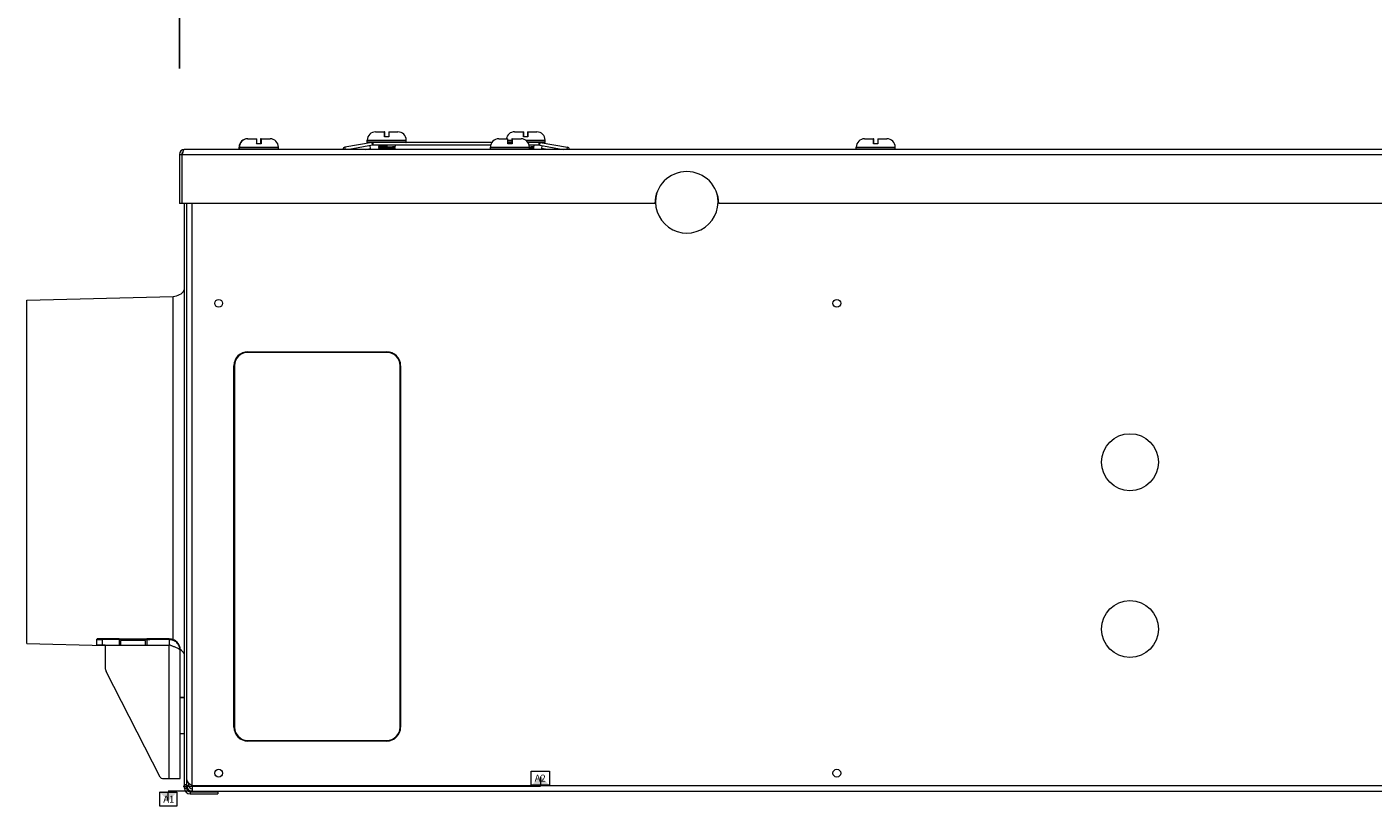
# Model space of a CAD drawing. Units: millimetres. Extents: x 0 to 6271, y 0 to 4157.
# Drawn here: x 1783 to 2372, y 1023 to 1363 of the extents above; entities that cross this region are included whole.
import ezdxf

# ---------------------------------------------------------------- set-up
doc = ezdxf.new("R2010")
doc.units = ezdxf.units.MM
doc.header["$LTSCALE"] = 0.5
doc.layers.get('0').update_dxf_attribs({"lineweight": 18})
doc.layers.get('Defpoints').update_dxf_attribs({"color": 140, "lineweight": 18})
doc.layers.add('Squadratura', color=40, linetype='Continuous', lineweight=18)
doc.styles.add('Annotative', font='romans.shx')
doc.dimstyles.new('Annotative', dxfattribs={"dimscale": 0, "dimtxt": 2.5, "dimasz": 2.5, "dimexe": 4.5, "dimexo": 1.5, "dimgap": 2.5, "dimtad": 0, "dimtih": 1, "dimtoh": 1, "dimdec": 4, "dimdsep": 46, "dimtxsty": 'Annotative', "dimblk": 'ARCHTICK', "dimcen": 0, "dimadec": 0, "dimazin": 0, "dimtfac": 1, "dimtdec": 4, "dimtofl": 0, "dimtmove": 0, "dimatfit": 3, "dimfxl": 0, "dimtolj": 1, "dimtzin": 0, "dimarcsym": 0})

# ---------------------------------------------------------------- blocks, each defined once
blk = doc.blocks.new('HRI 200_2')
at = {"color": 7, "linetype": 'Continuous'}
for p, q in [((137101.1924871661, 42692.06365178525), (137117.1924871661, 42692.06365178525)), ((137117.6924871662, 42683.06365178525), (137117.6924871662, 42691.56365178523)), ((137124.6924871661, 42691.56365178523), (137124.6924871661, 42683.06365178525)), ((137125.1924871662, 42692.06365178525), (137141.1924871661, 42692.06365178525)), ((137351.1924871661, 42692.06365178525), (137367.1924871661, 42692.06365178525)), ((137367.6924871662, 42683.06365178525), (137367.6924871662, 42691.56365178523)), ((137374.6924871661, 42691.56365178523), (137374.6924871661, 42683.06365178525)), ((137375.1924871662, 42692.06365178525), (137391.1924871661, 42692.06365178525)), ((141035.1924871662, 42660.56365178525), (136757.1924871661, 42660.56365178525)), ((136855.4948493586, 42661.06365178525), (136855.4948493586, 42664.56365178525)), ((136856.1874871662, 42661.06365178525), (136856.1874871662, 42664.56365178525)), ((136870.4948493586, 42679.56365178525), (136887.1874871662, 42679.56365178525)), ((136895.2425505132, 42670.56365178525), (136887.1324237916, 42670.56365178525)), ((136887.6874871661, 42670.56365178525), (136887.6874871661, 42679.06365178523)), ((136893.9948493587, 42679.06365178523), (136893.9948493587, 42670.56365178525)), ((136894.4948493585, 42679.56365178525), (136911.1874871662, 42679.56365178525)), ((136894.6874871662, 42679.06365178523), (136894.6874871662, 42670.56365178525)), ((136926.1874871662, 42661.06365178525), (136926.1874871662, 42664.56365178525)), ((137094.8934487071, 42672.91172931576), (137046.083858627, 42664.30528166724)), ((137082.4517259347, 42660.56365178525), (137092.1366892895, 42662.27137213224)), ((137086.1924871661, 42673.56365178525), (137086.1924871661, 42677.06365178525)), ((137095.9000037716, 42673.06365178525), (137086.6924871661, 42673.06365178525)), ((137092.1366892895, 42662.27137213224), (137091.268448401, 42667.19541089723)), ((137310.602313648, 42673.06365178525), (137096.6299304841, 42673.06365178525)), ((137106.1924871661, 42668.06365178525), (137106.1924871661, 42667.31365178525)), ((137106.1924871661, 42667.31365178525), (137106.1930746886, 42667.31786811224)), ((137106.2152324461, 42667.28735447724), (137106.1924871661, 42667.31365178525)), ((137106.2152324526, 42664.83994909725), (137106.1924871661, 42664.81365178525)), ((137106.1924871661, 42664.81365178525), (137106.1924871661, 42664.31365178525)), ((137106.1924871661, 42664.31365178525), (137106.1930692361, 42664.31784730675)), ((137106.2152324461, 42664.28735447724), (137106.1924871661, 42664.31365178525)), ((137106.2152324526, 42661.83994909725), (137106.1924871661, 42661.81365178525)), ((137106.1924871661, 42661.81365178525), (137106.1924871661, 42661.31365178525)), ((137106.1924871661, 42661.31365178525), (137106.1930703486, 42661.31785140125)), ((137106.2152324461, 42661.28735447724), (137106.1924871661, 42661.31365178525)), ((137106.2152324461, 42667.28735447724), (137108.3310038686, 42666.06365174975)), ((137108.3841106986, 42666.09437372774), (137106.2152324526, 42664.83994909725)), ((137106.2152324461, 42664.28735447724), (137108.3310038686, 42663.06365174975)), ((137108.3841106986, 42663.09437372774), (137106.2152324526, 42661.83994909725)), ((137125.2475505132, 42683.06365178525), (137117.1374237917, 42683.06365178525)), ((137121.1924871661, 42668.06365178525), (137121.1924871661, 42665.56365178525)), ((137134.0008636281, 42664.53292984024), (137136.169741886, 42665.78735447724)), ((137134.0008636281, 42661.53292984026), (137136.169741886, 42662.78735447724)), ((137136.1697418797, 42663.33994909725), (137134.0539704636, 42664.56365174975)), ((137134.6040021971, 42661.24546173925), (137134.0539704636, 42661.56365174975)), ((137136.169741886, 42665.78735447724), (137136.1924871661, 42665.81365178525)), ((137136.1697418797, 42663.33994909725), (137136.1924871661, 42663.31365178525)), ((137136.169741886, 42662.78735447724), (137136.1924871661, 42662.81365178523)), ((137136.1924871661, 42668.06365178525), (137136.1924871661, 42665.81365178525)), ((137136.1924871661, 42663.31365178525), (137136.1924871661, 42662.81365178523)), ((137156.1924871661, 42673.56365178525), (137156.1924871661, 42677.06365178525)), ((137307.892487166, 42661.06365178525), (137307.892487166, 42664.56365178525)), ((137322.892487166, 42679.56365178525), (137338.8924871661, 42679.56365178525)), ((137346.9475505131, 42670.56365178525), (137338.8374237917, 42670.56365178525)), ((137339.3924871661, 42670.56365178525), (137339.3924871661, 42679.06365178523)), ((137346.3924871661, 42673.06365178525), (137339.3924871661, 42673.06365178525)), ((137346.3924871661, 42679.06365178523), (137346.3924871661, 42670.56365178525)), ((137346.8924871661, 42679.56365178525), (137362.892487166, 42679.56365178525)), ((137375.2475505132, 42683.06365178525), (137367.1374237917, 42683.06365178525)), ((137395.7550438486, 42673.06365178525), (137375.1826606846, 42673.06365178525)), ((137377.892487166, 42661.06365178525), (137377.892487166, 42664.56365178525)), ((137384.0008636281, 42664.53292984024), (137386.169741886, 42665.78735447724)), ((137384.0008636281, 42661.53292984026), (137386.169741886, 42662.78735447724)), ((137386.1697418797, 42663.33994909725), (137384.0539704636, 42664.56365174975)), ((137384.6040021971, 42661.24546173925), (137384.0539704636, 42661.56365174975)), ((137386.169741886, 42665.78735447724), (137386.1924871661, 42665.81365178525)), ((137386.1697418797, 42663.33994909725), (137386.1924871661, 42663.31365178525)), ((137386.169741886, 42662.78735447724), (137386.1924871661, 42662.81365178523)), ((137386.1924871661, 42668.06365178525), (137386.1924871661, 42665.81365178525)), ((137386.1924871661, 42663.31365178525), (137386.1924871661, 42662.81365178523)), ((137405.6924871662, 42673.06365178525), (137396.4849318471, 42673.06365178525)), ((137397.4915256251, 42672.91172931576), (137446.3011157051, 42664.30528166724)), ((137400.2482850431, 42662.27137213224), (137401.1165259311, 42667.19541089723)), ((137409.9332483977, 42660.56365178525), (137400.2482850431, 42662.27137213224)), ((137406.1924871661, 42673.56365178525), (137406.1924871661, 42677.06365178525)), ((137966.1924871661, 42661.06365178525), (137966.1924871661, 42664.56365178525)), ((137981.1924871661, 42679.56365178525), (137997.1924871661, 42679.56365178525)), ((138005.2475505132, 42670.56365178525), (137997.1374237917, 42670.56365178525)), ((137997.6924871662, 42670.56365178525), (137997.6924871662, 42679.06365178523)), ((138004.6924871661, 42679.06365178523), (138004.6924871661, 42670.56365178525)), ((138005.1924871662, 42679.56365178525), (138021.1924871661, 42679.56365178525)), ((138036.1924871661, 42661.06365178525), (138036.1924871661, 42664.56365178525)), ((136748.1924871662, 42651.56365178523), (136748.1924871662, 42563.06365178525)), ((136748.1924871662, 42651.56365178523), (136752.1924871661, 42651.56365178523)), ((136752.1924871661, 42651.56365178523), (136752.1924871661, 42563.06365178525)), ((136752.8995939476, 42563.06365178525), (136752.8995939476, 42651.56365178523)), ((136752.1924871661, 42563.06365178525), (136748.1924871662, 42563.06365178525)), ((137603.7149427136, 42563.06365178525), (136752.8995939476, 42563.06365178525)), ((136757.1924871661, 41511.56365178575), (136757.1924871661, 42563.06365178525)), ((139204.9424871666, 42563.06365178525), (137718.6700316191, 42563.06365178525)), ((136473.6924871661, 42389.29942555976), (136736.8469108742, 42396.19036665975)), ((136473.6924871661, 41771.82787801125), (136473.6924871661, 42389.29942555976)), ((136871.1924871661, 42296.56365178575), (137121.1924871661, 42296.56365178575)), ((136846.1924871661, 41621.56365178575), (136846.1924871661, 42271.56365178575)), ((137146.1924871661, 42271.56365178575), (137146.1924871661, 41621.56365178575)), ((136473.6924871661, 41771.82787801125), (136614.6703912437, 41768.13624167175)), ((136599.6924871661, 41769.01825765774), (136599.6924871661, 41779.01818466975)), ((136614.6924871661, 41768.98005092324), (136609.6924871661, 41768.98005092324)), ((136639.6924871661, 41778.97997793526), (136639.6924871661, 41768.98005092324)), ((136689.6924871661, 41778.97997793526), (136689.6924871661, 41768.98005092324)), ((136729.6924871661, 41778.97997793526), (136729.6924871661, 41768.98005092324)), ((136757.1924871661, 41674.80573876426), (136749.6924871661, 41674.80573876426)), ((136757.1924871661, 41674.30573876423), (136749.6924871661, 41674.30573876423)), ((136757.1924871661, 41609.30573876423), (136749.6924871661, 41609.30573876423)), ((137121.1924871661, 41596.56365178575), (136871.1924871661, 41596.56365178575)), ((136761.1924871661, 41516.56365178575), (136765.1924871662, 41516.56365178575)), ((136767.1924871661, 41501.56365178575), (136817.1924871661, 41501.56365178575)), ((136771.1924871661, 41516.56365178575), (136771.1924871661, 41506.56365178575)), ((136771.1924871661, 41506.56365178575), (141021.1924871661, 41506.56365178575)), ((136817.1924871661, 41505.56365178575), (136817.1924871661, 41501.56365178575))]:
    blk.add_line(p, q, dxfattribs=at)
at = {"color": 9, "linetype": 'Continuous'}
for p, q in [((136855.4948493586, 42664.56365178525), (136926.1874871662, 42664.56365178525)), ((136926.1874871662, 42661.06365178525), (136856.1874871662, 42661.06365178525)), ((137046.7436089272, 42660.56365178525), (137046.083858627, 42664.30528166724)), ((137086.1924871661, 42677.06365178525), (137156.1924871661, 42677.06365178525)), ((137156.1924871661, 42673.56365178525), (137086.1924871661, 42673.56365178525)), ((137095.7616895957, 42667.98769055074), (137094.8934487071, 42672.91172931576)), ((137096.6299304841, 42668.06365178525), (137096.6299304841, 42673.06365178525)), ((137307.892487166, 42664.56365178525), (137377.892487166, 42664.56365178525)), ((137377.892487166, 42661.06365178525), (137307.892487166, 42661.06365178525)), ((137339.3924871661, 42677.06365178525), (137346.3924871661, 42677.06365178525)), ((137346.3924871661, 42673.56365178525), (137339.3924871661, 42673.56365178525)), ((137371.0928238886, 42677.06365178525), (137406.1924871661, 42677.06365178525)), ((137406.1924871661, 42673.56365178525), (137374.832556909, 42673.56365178525)), ((137395.7550438486, 42668.06365178525), (137395.7550438486, 42673.06365178525)), ((137396.6232847371, 42667.98769055074), (137397.4915256251, 42672.91172931576)), ((137445.6413654051, 42660.56365178525), (137446.3011157051, 42664.30528166724)), ((137966.1924871661, 42664.56365178525), (138036.1924871661, 42664.56365178525)), ((138036.1924871661, 42661.06365178525), (137966.1924871661, 42661.06365178525)), ((136752.8995939476, 42651.56365178523), (141039.4853803851, 42651.56365178523)), ((136771.1924871661, 41516.56365178575), (136771.1924871661, 42563.06365178525)), ((136736.8469108742, 41778.65998767276), (136736.8469108742, 42396.19036665975)), ((136609.6924871661, 41768.98005092324), (136609.6924871661, 41778.97997793526)), ((136643.6924871661, 41777.51819561774), (136643.6924871661, 41777.47998888325)), ((136685.6924871662, 41777.51819561774), (136685.6924871662, 41777.47998888325)), ((136729.6924871661, 41778.97997793526), (136729.6924871661, 41780.12617997426)), ((136729.6924871661, 41528.98180263475), (136729.6924871661, 41768.98005092324)), ((136761.1924871661, 41518.06365178575), (136757.1924871661, 41518.06365178575)), ((136761.1924871661, 41511.56365178575), (136757.1924871661, 41511.56365178575)), ((136761.1964141815, 41511.41020253973), (136757.2055772177, 41511.05215430024)), ((136767.1924871661, 41505.56365178575), (136767.1924871661, 41501.56365178575)), ((136771.1924871661, 41516.56365178575), (141021.1924871661, 41516.56365178575))]:
    blk.add_line(p, q, dxfattribs=at)
at = {"color": 3, "linetype": 'Continuous'}
for p, q in [((137095.7616895957, 42667.98769055074), (137053.657873519, 42660.56365178525)), ((137308.3602597101, 42668.06365178525), (137096.6299304841, 42668.06365178525)), ((137395.7550438486, 42668.06365178525), (137377.4247146226, 42668.06365178525)), ((137396.6232847371, 42667.98769055074), (137438.7271008137, 42660.56365178525)), ((136761.1924871661, 41511.56365178575), (136761.1924871661, 42563.06365178525)), ((137121.1924871661, 42295.56365178575), (136871.1924871661, 42295.56365178575)), ((136847.1924871661, 42271.56365178575), (136847.1924871661, 41621.56365178575)), ((137145.1924871662, 41621.56365178575), (137145.1924871662, 42271.56365178575)), ((136599.6924871661, 41779.01818466975), (136599.6924871661, 41780.08797323974)), ((136639.6924871661, 41780.12617997426), (136609.6924871661, 41780.12617997426)), ((136639.6924871661, 41778.97997793526), (136609.6924871661, 41778.97997793526)), ((136614.6924871661, 41768.98005092324), (136614.6924871661, 41728.47686874974)), ((136614.6924871661, 41768.98005092324), (136729.6924871661, 41768.98005092324)), ((136639.6924871661, 41780.12617997426), (136639.6924871661, 41780.08797323974)), ((136689.6924871661, 41780.08797323974), (136639.6924871661, 41780.08797323974)), ((136639.6924871661, 41779.01818466975), (136689.6924871661, 41779.01818466975)), ((136642.1924871661, 41775.97999983124), (136642.1924871661, 41768.98005092324)), ((136685.6924871662, 41777.47998888325), (136643.6924871661, 41777.47998888325)), ((136644.6924871661, 41779.40980369976), (136644.6924871661, 41779.69635420974)), ((136687.1924871661, 41768.98005092324), (136687.1924871661, 41775.97999983124)), ((136689.6924871661, 41780.12617997426), (136689.6924871661, 41780.08797323974)), ((136729.6924871661, 41780.12617997426), (136689.6924871661, 41780.12617997426)), ((136729.6924871661, 41778.97997793526), (136689.6924871661, 41778.97997793526)), ((136689.7174830751, 41779.35262116123), (136689.9179120256, 41779.35366031175)), ((136694.6924871661, 41779.69635420974), (136694.6924871661, 41779.40980369976)), ((136729.9325484442, 41768.90364127274), (136729.6924871661, 41768.98005092324)), ((136749.6924871661, 41529.05821610425), (136749.6924871661, 41759.05653738024)), ((136713.4397557481, 41531.43575093523), (136616.3326195126, 41721.65680589926)), ((136871.1924871661, 41597.56365178575), (137121.1924871661, 41597.56365178575)), ((136717.4477160446, 41528.98180263475), (136729.6924871661, 41528.98180263475)), ((136765.1924871662, 41516.56365178575), (136765.1924871662, 41520.80769978274)), ((136767.1924871661, 41505.56365178575), (136817.1924871661, 41505.56365178575))]:
    blk.add_line(p, q, dxfattribs=at)
at = {"color": 2, "linetype": 'Continuous'}
for p, q in [((137381.2651634807, 41517.43865178575), (137381.2651634807, 41542.43865178575)), ((137381.2651634807, 41542.43865178575), (137414.3008777661, 41542.43865178575)), ((137397.7830206235, 41533.06365178575), (137397.7830206235, 41517.43865178575)), ((137414.3008777661, 41542.43865178575), (137414.3008777661, 41517.43865178575)), ((136712.8393811196, 41479.68865178575), (136712.8393811196, 41504.68865178575)), ((136712.8393811196, 41504.68865178575), (136743.1965239765, 41504.68865178575)), ((136771.1924871661, 41506.56365178575), (136728.017952548, 41506.56365178575)), ((136728.017952548, 41489.06365178575), (136728.017952548, 41504.68865178575)), ((136743.1965239765, 41504.68865178575), (136743.1965239765, 41479.68865178575)), ((136754.6019537092, 41515.56365178575), (137397.7830206235, 41515.56365178575)), ((137414.3008777661, 41517.43865178575), (137381.2651634807, 41517.43865178575)), ((136743.1965239765, 41479.68865178575), (136712.8393811196, 41479.68865178575))]:
    blk.add_line(p, q, dxfattribs=at)
at = {"color": 7, "linetype": 'Continuous'}
for centre, radius in [((136818.6924871661, 42383.81365178575), 7), ((137931.1924871661, 42383.81365178575), 7), ((138458.6924871661, 42098.06365178575), 51.25), ((138458.6924871661, 41798.06365178575), 51.25), ((136818.6924871661, 41538.81365178575), 7), ((137931.1924871661, 41538.81365178575), 7)]:
    blk.add_circle(centre, radius, dxfattribs=at)
for centre, radius, start, end in [((137101.1924871661, 42677.06365178525), 15, 90, 180), ((137117.1924871661, 42691.56365178523), 0.5, 0, 90), ((137125.1924871662, 42691.56364646676), 0.5, 90, 179.9993905271376), ((137141.1924871661, 42677.06365178525), 15, 0, 90), ((137351.1924871661, 42677.06365178525), 15, 90, 170.402047775188), ((137367.1924871661, 42691.56365178523), 0.5, 0, 90), ((137375.1924871662, 42691.56364646676), 0.5, 90, 179.9993905271376), ((137391.1924871661, 42677.06365178525), 15, 0, 90), ((136757.1924871661, 42651.56365178523), 9, 90, 180), ((136870.4948493586, 42664.56365178525), 15, 90, 180), ((136871.1874871662, 42664.56365178525), 15, 90, 180), ((136887.1874871662, 42679.06365178523), 0.5, 0, 90), ((136894.4948493585, 42679.06364646676), 0.5, 90, 179.9993905271376), ((136895.1874871661, 42679.06364646676), 0.5, 90, 179.9993905271376), ((136911.1874871662, 42664.56365178525), 15, 0, 90), ((137046.9520995156, 42659.38124290225), 5, 100.0000000001668, 165.9682960230549), ((137086.6924871661, 42673.56365178525), 0.5, 180, 270), ((137096.6299304841, 42663.06365178525), 10, 90, 100.0000000001668), ((137155.6924871662, 42673.56365178525), 0.5, 270, 0), ((137322.892487166, 42664.56365178525), 15, 90, 180), ((137338.8924871661, 42679.06365178523), 0.5, 0, 90), ((137346.8924871661, 42679.06364646676), 0.5, 90, 179.9993905271376), ((137362.892487166, 42664.56365178525), 15, 0, 90), ((137395.7550438486, 42663.06365178525), 10, 79.9999999998332, 90), ((137405.6924871662, 42673.56365178525), 0.5, 270, 0), ((137445.4328748165, 42659.38124290225), 5, 14.03170397694513, 79.9999999998332), ((137981.1924871661, 42664.56365178525), 15, 90, 180), ((137997.1924871661, 42679.06365178523), 0.5, 0, 90), ((138005.1924871662, 42679.06364646676), 0.5, 90, 179.9993905271376), ((138021.1924871661, 42664.56365178525), 15, 0, 90), ((136757.1924871661, 42651.56365178523), 5, 130.0578959617453, 180), ((136804.3159045391, 42638.56793792575), 52.958797993, 160.7118398195394, 161.5298453188759), ((137661.1924871661, 42563.06365178525), 57.477544453, 0, 180), ((137661.1924871661, 42566.31365178575), 56.25, 162.8345532812793, 17.16466731916342), ((136736.1924871661, 42421.18179978424), 25, 271.500000000094, 327.5935695643544), ((136871.1924871661, 42271.56365178575), 25, 90, 180), ((137121.1924871661, 42271.56365178575), 25, 0, 90), ((136729.7407533356, 41759.05733360423), 9.9228347065, 89.93652744989737, 90.27869643733779), ((136729.7406975486, 41759.04046503524), 9.939703326999998, 88.84335792571882, 89.9363135968721), ((136729.7446959237, 41759.01099143975), 9.9690912645, 53.89804330269756, 88.86975265035127), ((136686.2184591921, 41698.66255485575), 83.593372907, 55.94493029109327, 56.82795848439566), ((136736.1924871661, 41739.94550378676), 25, 32.40643043564555, 57.47081487852159), ((136871.1924871661, 41621.56365178575), 25, 180, 270), ((137121.1924871661, 41621.56365178575), 25, 270, 0), ((136767.1924871661, 41511.56365178575), 10, 180, 270), ((136771.1924871661, 41516.56365178575), 10, 180, 270), ((136791.9762158231, 41554.98838556625), 43.545459669, 233.693347749459, 234.9434144781226)]:
    blk.add_arc(centre, radius, start, end, dxfattribs=at)
at = {"color": 3, "linetype": 'Continuous'}
for centre, radius, start, end in [((137096.6299304841, 42663.06365178525), 5, 90, 100.0000000001668), ((137395.7550438486, 42663.06365178525), 5, 79.9999999998332, 90), ((136871.1924871661, 42271.56365178575), 24, 90, 180), ((137121.1924871661, 42271.56365178575), 24, 0, 90), ((136643.6924816921, 41775.97999435724), 1.499994526, 89.99979090549795, 179.9997909032051), ((136685.6924926401, 41775.97999435724), 1.499994526, 0.0002090967949019162, 90.00020909450205), ((136729.8234057051, 41759.05610551275), 19.869081466, 0.001245362056847404, 2.846256107780888), ((136629.6914760982, 41728.47667538075), 14.998988933, 179.9992613335299, 207.0449008633178), ((136871.1924871661, 41621.56365178575), 24, 180, 270), ((137121.1924871661, 41621.56365178575), 24, 270, 0), ((136717.4477092156, 41533.48180641574), 4.5000037805, 207.0442575736775, 270.0000869461945), ((136729.8006617611, 46303.32900417974), 4774.34720277, 269.9987018238305, 270.1193997011484), ((136767.1924871661, 41511.56365178575), 6, 180, 270), ((136771.1924871661, 41516.56365178575), 6, 180, 270)]:
    blk.add_arc(centre, radius, start, end, dxfattribs=at)
at = {"color": 9, "linetype": 'Continuous'}
for points, start_tangent, end_tangent in [([(137117.1374237917, 42683.06365178525), (137117.1399471951, 42684.99746758776), (137117.1433656712, 42686.76120665026), (137117.1477948916, 42688.31750247223), (137117.1504351141, 42689.00750642724), (137117.1533896572, 42689.63394036677), (137117.1566856066, 42690.19366818224), (137117.1603537571, 42690.68392635175), (137117.1644292551, 42691.10235022273), (137117.1689513736, 42691.44698266825), (137117.1739637406, 42691.71629779376), (137117.1766701927, 42691.82235995025), (137117.1795200871, 42691.90921957674), (137117.1825207982, 42691.97678713873), (137117.1856791936, 42692.02504476975), (137117.18900198, 42692.05399785223), (137117.1924958626, 42692.06365178173)], (0.001050234397062693, 0.9999994485037037), (0.9999985253124447, 0.001717373848623698)), ([(137125.1924828136, 42692.06365177824), (137125.1959764362, 42692.05399371375), (137125.1992984971, 42692.02504112475), (137125.2024558096, 42691.97678216975), (137125.2054552071, 42691.90920730276), (137125.2083039645, 42691.82235489975), (137125.2110097736, 42691.71630871575), (137125.2160224362, 42691.44701381776), (137125.2205444242, 42691.10241605976), (137125.2246196576, 42690.68402841475), (137125.2282878381, 42690.19380020723), (137125.2315838901, 42689.63408950073), (137125.2345386301, 42689.00764346324), (137125.2371790806, 42688.31760657174), (137125.2416085475, 42686.76126280575), (137125.2450270856, 42684.99751430174), (137125.2475505132, 42683.06365178525)], (0.999991522001211, -0.004117757363122496), (0.001050126368927756, -0.9999994486171527)), ([(137367.1374237917, 42683.06365178525), (137367.1399471951, 42684.99746758776), (137367.1433656712, 42686.76120665026), (137367.1477948916, 42688.31750247223), (137367.1504351141, 42689.00750642724), (137367.1533896572, 42689.63394036677), (137367.1566856066, 42690.19366818224), (137367.1603537571, 42690.68392635175), (137367.1644292551, 42691.10235022273), (137367.1689513736, 42691.44698266825), (137367.1739637406, 42691.71629779376), (137367.1766701927, 42691.82235995025), (137367.1795200871, 42691.90921957674), (137367.1825207982, 42691.97678713873), (137367.1856791936, 42692.02504476975), (137367.18900198, 42692.05399785223), (137367.1924958626, 42692.06365178173)], (0.001050234397062693, 0.9999994485037037), (0.9999985253124447, 0.001717373848623698)), ([(137375.1924828136, 42692.06365177824), (137375.1959764362, 42692.05399371375), (137375.1992984971, 42692.02504112475), (137375.2024558096, 42691.97678216975), (137375.2054552071, 42691.90920730276), (137375.2083039645, 42691.82235489975), (137375.2110097736, 42691.71630871575), (137375.2160224362, 42691.44701381776), (137375.2205444242, 42691.10241605976), (137375.2246196576, 42690.68402841475), (137375.2282878381, 42690.19380020723), (137375.2315838901, 42689.63408950073), (137375.2345386301, 42689.00764346324), (137375.2371790806, 42688.31760657174), (137375.2416085475, 42686.76126280575), (137375.2450270856, 42684.99751430174), (137375.2475505132, 42683.06365178525)], (0.9999915220012118, -0.004117757362893762), (0.001050126368927756, -0.9999994486171527)), ([(136887.1324237916, 42670.56365178525), (136887.1349471951, 42672.49746758776), (136887.1383656711, 42674.26120665026), (136887.1427948916, 42675.81750247223), (136887.1454351142, 42676.50750642724), (136887.1483896572, 42677.13394036677), (136887.1516856066, 42677.69366818224), (136887.1553537571, 42678.18392635175), (136887.1594292551, 42678.60235022273), (136887.1639513736, 42678.94698266825), (136887.1689637406, 42679.21629779376), (136887.1716701925, 42679.32235995025), (136887.1745200871, 42679.40921957674), (136887.1775207981, 42679.47678713873), (136887.1806791936, 42679.52504476975), (136887.1840019801, 42679.55399785223), (136887.1874958625, 42679.56365178173)], (0.001050234397062693, 0.9999994485037037), (0.9999985253118724, 0.001717374181911728)), ([(136894.4948450061, 42679.56365177824), (136894.4983386286, 42679.55399371375), (136894.5016606896, 42679.52504112475), (136894.5048180021, 42679.47678216975), (136894.5078173997, 42679.40920730276), (136894.5106661571, 42679.32235489975), (136894.5133719661, 42679.21630871575), (136894.5183846285, 42678.94701381776), (136894.5229066166, 42678.60241605976), (136894.5269818502, 42678.18402841475), (136894.5306500312, 42677.69380020723), (136894.5339460826, 42677.13408950073), (136894.5369008227, 42676.50764346324), (136894.5395412731, 42675.81760657174), (136894.5439707402, 42674.26126280575), (136894.5473892786, 42672.49751430174), (136894.5499127056, 42670.56365178525)], (0.9999915219998396, -0.004117757696177148), (0.001050126368927756, -0.9999994486171527)), ([(136895.1874828136, 42679.56365177824), (136895.190976436, 42679.55399371375), (136895.1942984972, 42679.52504112475), (136895.1974558096, 42679.47678216975), (136895.2004552072, 42679.40920730276), (136895.2033039646, 42679.32235489975), (136895.2060097736, 42679.21630871575), (136895.2110224361, 42678.94701381776), (136895.215544424, 42678.60241605976), (136895.2196196576, 42678.18402841475), (136895.2232878381, 42677.69380020723), (136895.2265838902, 42677.13408950073), (136895.2295386301, 42676.50764346324), (136895.2321790806, 42675.81760657174), (136895.2366085477, 42674.26126280575), (136895.2400270857, 42672.49751430174), (136895.2425505132, 42670.56365178525)], (0.999991522001211, -0.004117757363122496), (0.001050126368927756, -0.9999994486171527)), ([(137338.8374237917, 42670.56365178525), (137338.8399471952, 42672.49746758776), (137338.8433656716, 42674.26120665026), (137338.8477948916, 42675.81750247223), (137338.850435114, 42676.50750642724), (137338.8533896571, 42677.13394036677), (137338.8566856067, 42677.69366818224), (137338.8603537572, 42678.18392635175), (137338.8644292555, 42678.60235022273), (137338.8689513736, 42678.94698266825), (137338.8739637406, 42679.21629779376), (137338.8766701926, 42679.32235995025), (137338.8795200872, 42679.40921957674), (137338.8825207982, 42679.47678713873), (137338.8856791936, 42679.52504476975), (137338.8890019801, 42679.55399785223), (137338.8924958626, 42679.56365178173)], (0.001050234397062693, 0.9999994485037037), (0.9999985253118725, 0.001717374181816331)), ([(137346.8924828137, 42679.56365177824), (137346.8959764361, 42679.55399371375), (137346.899298497, 42679.52504112475), (137346.9024558096, 42679.47678216975), (137346.9054552071, 42679.40920730276), (137346.9083039651, 42679.32235489975), (137346.9110097735, 42679.21630871575), (137346.9160224366, 42678.94701381776), (137346.9205444241, 42678.60241605976), (137346.9246196576, 42678.18402841475), (137346.9282878386, 42677.69380020723), (137346.93158389, 42677.13408950073), (137346.9345386301, 42676.50764346324), (137346.9371790807, 42675.81760657174), (137346.9416085476, 42674.26126280575), (137346.9450270861, 42672.49751430174), (137346.9475505131, 42670.56365178525)], (0.9999915219998396, -0.004117757696177148), (0.001050126368927756, -0.9999994486171527)), ([(137997.1374237917, 42670.56365178525), (137997.1399471951, 42672.49746758776), (137997.1433656712, 42674.26120665026), (137997.1477948916, 42675.81750247223), (137997.1504351141, 42676.50750642724), (137997.1533896572, 42677.13394036677), (137997.1566856066, 42677.69366818224), (137997.1603537571, 42678.18392635175), (137997.1644292551, 42678.60235022273), (137997.1689513736, 42678.94698266825), (137997.1739637406, 42679.21629779376), (137997.1766701927, 42679.32235995025), (137997.1795200871, 42679.40921957674), (137997.1825207982, 42679.47678713873), (137997.1856791936, 42679.52504476975), (137997.18900198, 42679.55399785223), (137997.1924958626, 42679.56365178173)], (0.001050234397062693, 0.9999994485037037), (0.9999985253118727, 0.001717374181720934)), ([(138005.1924828136, 42679.56365177824), (138005.1959764362, 42679.55399371375), (138005.1992984971, 42679.52504112475), (138005.2024558096, 42679.47678216975), (138005.2054552071, 42679.40920730276), (138005.2083039645, 42679.32235489975), (138005.2110097736, 42679.21630871575), (138005.2160224362, 42678.94701381776), (138005.2205444242, 42678.60241605976), (138005.2246196576, 42678.18402841475), (138005.2282878381, 42677.69380020723), (138005.2315838901, 42677.13408950073), (138005.2345386301, 42676.50764346324), (138005.2371790806, 42675.81760657174), (138005.2416085475, 42674.26126280575), (138005.2450270856, 42672.49751430174), (138005.2475505132, 42670.56365178525)], (0.9999915219998405, -0.004117757695948416), (0.001050126368927756, -0.9999994486171527))]:
    blk.add_spline(points, degree=3, dxfattribs=dict(at, start_tangent=start_tangent, end_tangent=end_tangent))
at = {"color": 7, "linetype": 'Continuous'}
for points, start_tangent, end_tangent in [([(136757.1924871661, 42660.56365178525), (136755.7611466151, 42659.35728865775), (136754.3297246456, 42656.06125392125)], (-1, 0), (-0.3306748583660442, -0.9437447419957352)), ([(137106.1930746886, 42667.31786811224), (137106.217436022, 42667.34116078925), (137106.2774462846, 42667.36447010972), (137106.3729548527, 42667.38778609477), (137106.5037999841, 42667.41109922473), (137106.8700723016, 42667.45771111024), (137107.3727240847, 42667.50431995126), (137108.0069687721, 42667.55093284274), (137108.7667745751, 42667.59754436274), (137109.6448537996, 42667.64415407175), (137110.6329487571, 42667.69076443926), (137111.7215574836, 42667.73737558024), (137112.9004096516, 42667.78398717425), (137115.4830235576, 42667.87721162874), (137118.2823622825, 42667.97042841924), (137121.1924871661, 42668.06365178525)], (0.2684008319206643, 0.9633073203419018), (0.9994937787317044, 0.03181487508412828)), ([(137106.1930692361, 42664.31784730675), (137106.2167837611, 42664.34079263124), (137106.2751023432, 42664.36375586523), (137106.3678727646, 42664.38672747873), (137106.4949407891, 42664.40969802026), (137106.8507171057, 42664.45562281975), (137107.3389878001, 42664.50154042625), (137107.9553753921, 42664.54746255223), (137108.6940405231, 42664.59338528026), (137109.5482557561, 42664.63930554825), (137110.5100514925, 42664.68522512526), (137111.5706070732, 42664.73114528574), (137112.7200903681, 42664.77706597725), (137115.2426500266, 42664.86890742424), (137117.9846632625, 42664.96074860575), (137120.8450574335, 42665.05259179775), (137123.7182325372, 42665.14443386474), (137126.4981909182, 42665.23627418774), (137129.082538971, 42665.32811787623), (137131.3759033932, 42665.41996424575), (137132.3865072391, 42665.46588621623), (137133.2935529781, 42665.51180656825), (137134.0888003811, 42665.55772740673), (137134.7648034075, 42665.60364915675), (137135.315420914, 42665.64956745476), (137135.7354592285, 42665.69548546075), (137136.0211192856, 42665.74142038124), (137136.1696753986, 42665.78735452725)], (0.2673094093605122, 0.9636107511165151), (0.8660830859564532, 0.4999000782357879)), ([(137106.1930703486, 42661.31785140125), (137106.216789957, 42661.34079656974), (137106.2751119046, 42661.36375942876), (137106.3678839261, 42661.38673034924), (137106.4949512056, 42661.40969980674), (137106.8507090011, 42661.45562224675), (137107.3389668325, 42661.50153833427), (137107.9553308465, 42661.54745973626), (137108.6939855551, 42661.59338200974), (137109.5481888656, 42661.63930228926), (137110.5100021496, 42661.68522271124), (137111.5705788262, 42661.73114408524), (137112.7200690141, 42661.77706516575), (137115.2425936467, 42661.86890542225), (137117.9846056311, 42661.96074670725), (137120.8450586156, 42662.05259182325), (137123.7183469661, 42662.14443760275), (137126.4983577081, 42662.23627984175), (137129.0826653487, 42662.32812262475), (137131.3760042561, 42662.41996861825), (137132.3865982951, 42662.46589055174), (137133.293634617, 42662.51181102375), (137134.0888745446, 42662.55773190124), (137134.7648590411, 42662.60365345873), (137135.3154595401, 42662.64957099376), (137135.7354760662, 42662.69548737226), (137136.0211218157, 42662.74142082824), (137136.1696752466, 42662.78735452326)], (0.2675414472550489, 0.9635463528033688), (0.8660835322857846, 0.4998993049638881)), ([(137121.1924871661, 42665.56365178525), (137118.3674902232, 42665.47318906276), (137115.6437537537, 42665.38273142776), (137113.1184656717, 42665.29226953923), (137110.8821839146, 42665.20180922173), (137109.0148705341, 42665.11134880976), (137108.2410221171, 42665.06611827726), (137107.583371736, 42665.02088668424), (137107.0476914072, 42664.97565803424), (137106.6389109446, 42664.93043204976), (137106.3605797836, 42664.88519216023), (137106.2152898716, 42664.83994905575)], (-0.9994937787310388, -0.03181487510504251), (-0.8660135958105406, -0.5000204514530359)), ([(137136.1924871661, 42663.31365178525), (137136.175024039, 42663.29064230324), (137136.1227325392, 42663.26761467225), (137136.0357594861, 42663.24457868075), (137135.9142543666, 42663.22154400125), (137135.5688697601, 42663.17549049726), (137135.089882527, 42663.12944220373), (137134.4816885651, 42663.08338908025), (137133.7499593441, 42663.03733547576), (137132.9015162941, 42662.99128306675), (137131.9441952722, 42662.94523058124), (137130.8869686516, 42662.89917783125), (137129.7395792216, 42662.85312514324), (137127.2178940336, 42662.76101984625), (137124.4726837527, 42662.66891451625), (137121.6057850052, 42662.57680919374), (137118.7235508932, 42662.48470386924), (137115.9329070926, 42662.39259854474), (137113.3373824131, 42662.30049322874), (137111.0332630341, 42662.20838784875), (137110.0176900996, 42662.16233516476), (137109.1060221866, 42662.11628282774), (137108.3066667706, 42662.07023005025), (137107.6271513126, 42662.02417608723), (137107.0736743966, 42661.97812479574), (137106.6515095756, 42661.93207669773), (137106.3644574541, 42661.88601486626), (137106.2725433681, 42661.86297847924), (137106.2152898661, 42661.83994905575)], (0, -1), (-0.8660135574870568, -0.5000205178276311)), ([(137121.1924871661, 42666.81365178525), (137118.7898602966, 42666.72374269174), (137116.472133845, 42666.63383193125), (137114.321334803, 42666.54392269123), (137112.4134449786, 42666.45401274224), (137110.8159434216, 42666.36410306726), (137110.1517526091, 42666.31914814273), (137109.5852994351, 42666.27419329574), (137109.1217326377, 42666.22923843673), (137108.7650254281, 42666.18428355624), (137108.5184686901, 42666.13932867823), (137108.3841206671, 42666.09437380623)], (-0.9993087822866299, -0.0371746909175182), (-0.8657444988819285, -0.5004862262397227)), ([(137134.0008610236, 42664.53292988273), (137133.8665027741, 42664.48797500526), (137133.619952678, 42664.44302012824), (137133.2632425826, 42664.39806525075), (137132.7996748531, 42664.35311037375), (137132.2332245751, 42664.30815549623), (137131.5690284241, 42664.26320061926), (137129.9715227381, 42664.17329086474), (137127.0140086717, 42664.03842623325), (137123.5951275296, 42663.90356160124), (137119.9858276531, 42663.76869696975), (137116.4721509896, 42663.63383233824), (137114.8391262605, 42663.56640002225), (137113.3325930811, 42663.49896770625), (137111.9825608275, 42663.43153539073), (137110.8159635011, 42663.36410307474), (137109.8559858501, 42663.29667075875), (137109.1217103191, 42663.22923844325), (137108.844015636, 42663.19552228524), (137108.6278063396, 42663.16180612726), (137108.4742922606, 42663.12808996925), (137108.3841467746, 42663.09437381124)], (-0.8654702871629658, -0.5009602599389035), (-0.865721832806244, -0.5005254321236813)), ([(137377.8298623335, 42665.28250985374), (137379.5446236776, 42665.34561415075), (137381.1137226926, 42665.40871933926), (137382.5097806091, 42665.47182283175), (137383.7083746302, 42665.53492397725), (137384.688655072, 42665.59802693376), (137385.4336047976, 42665.66112496474), (137385.7135705157, 42665.69267422726), (137385.9301986571, 42665.72423122774), (137386.0824152597, 42665.75579766824), (137386.1696753986, 42665.78735452725)], (0.9993706367749365, 0.03547295240120237), (0.8660830859778413, 0.4999000781987329)), ([(137377.8934620626, 42662.28476998574), (137379.5961651546, 42662.34759201275), (137381.1536153937, 42662.41041505776), (137382.5388795086, 42662.47323653926), (137383.7279401552, 42662.53605596675), (137384.7002859841, 42662.59887689873), (137385.4391896297, 42662.66169181673), (137385.7169128777, 42662.69309905576), (137385.9318506366, 42662.72451408376), (137386.0829507062, 42662.75593888623), (137386.1696752466, 42662.78735452326)], (0.9993676707640268, 0.03555641477545134), (0.8660835322974775, 0.4998993049436299)), ([(137384.0008610236, 42664.53292988273), (137383.9286515966, 42664.50438640825), (137383.8109422816, 42664.47584293372), (137383.4409236296, 42664.41875598524), (137382.8959884016, 42664.36166903624), (137382.1839300726, 42664.30458208724), (137381.3149891207, 42664.24749513873), (137380.3014560822, 42664.19040818975), (137377.9006113247, 42664.07623429224)], (-0.8654702871594792, -0.5009602599449269), (-0.9990493301861945, -0.04359398874290293)), ([(137386.1924871661, 42663.31365178525), (137386.1566276141, 42663.28066333025), (137386.0493372401, 42663.24764630225), (137385.8710637016, 42663.21462887325), (137385.6226494611, 42663.18162227375), (137385.3053581326, 42663.14861965925), (137384.9205901486, 42663.11561470825), (137383.956551483, 42663.04960037975), (137382.7489042166, 42662.98358781775), (137381.3206861456, 42662.91757509674), (137379.699184299, 42662.85156224074), (137377.9153506375, 42662.78554948026)], (0, -1), (-0.9993666722173318, -0.03558446938281265)), ([(137384.0008362511, 42661.53292993974), (137383.9288210321, 42661.50443031674), (137383.8113795655, 42661.47593069324), (137383.4423468721, 42661.41893144723), (137382.8988692635, 42661.36193220076), (137382.1888162921, 42661.30493295475), (137381.3222236841, 42661.24793370825), (137380.3114112912, 42661.19093446175), (137377.9166700346, 42661.07693596926)], (-0.8653926827926018, -0.5010943070610793), (-0.9990476043281541, -0.0436335225047914)), ([(136754.0850772386, 42655.34584821225), (136752.8995939476, 42651.56365178523)], (-0.3171677033591901, -0.9483694680586553), (-0.2905592701506292, -0.9568569958617296)), ([(136609.6924871661, 41768.98005092324), (136607.7422134872, 41768.98078531923), (136605.8653861527, 41768.98295969923), (136604.1369134592, 41768.98649007376), (136602.6214193546, 41768.99124141675), (136601.9624473276, 41768.99402006474), (136601.3778315442, 41768.99703162475), (136600.8733027625, 41769.00024684725), (136600.4538127401, 41769.00363555425), (136600.1231057776, 41769.00716612875), (136599.8847035537, 41769.01080629873), (136599.8008405612, 41769.01265571226), (136599.7407471981, 41769.01451761823), (136599.7045779161, 41769.01638670373), (136599.6924871661, 41769.01825765774)], (-1, 0), (0, 1)), ([(136761.1924871661, 41526.56365178575), (136761.3870608521, 41525.31144044924), (136764.1328279601, 41521.55480643976)], (0, -1), (0.7436993659480877, -0.6685142130788339)), ([(136764.1328279601, 41521.55480643976), (136766.1926553931, 41519.89686138523)], (0.7436993660146408, -0.6685142130047957), (0.8055673233513364, -0.5925042510805838)), ([(136766.9643502632, 41519.34271768073), (136771.1924871661, 41516.56365178575)], (0.8183020762803902, -0.5747884062463358), (0.8435636080590847, -0.5370292721615265))]:
    blk.add_spline(points, degree=3, dxfattribs=dict(at, start_tangent=start_tangent, end_tangent=end_tangent))
at = {"color": 3, "linetype": 'Continuous'}
for points, start_tangent, end_tangent in [([(136609.6924871661, 41780.12617997426), (136607.7422134872, 41780.12544557825), (136605.8653861527, 41780.12327119775), (136604.1369134592, 41780.11974082375), (136602.6214193546, 41780.11498948073), (136601.9624473276, 41780.11221083274), (136601.3778315442, 41780.10919927273), (136600.8733027625, 41780.10598405026), (136600.4538127401, 41780.10259534276), (136600.1231057776, 41780.09906476823), (136599.8847035537, 41780.09542459875), (136599.8008405612, 41780.09357518476), (136599.7407471981, 41780.09171327922), (136599.7045779161, 41780.08984419375), (136599.6924871661, 41780.08797323974)], (-1, 0), (0, -1)), ([(136599.6924871661, 41779.01818466975), (136599.7045779161, 41779.01631371575), (136599.7407471981, 41779.01444463024), (136599.8008405612, 41779.01258272424), (136599.8847035537, 41779.01073331074), (136600.1231057776, 41779.00709314074), (136600.4538127401, 41779.00356256624), (136600.8733027625, 41779.00017385924), (136601.3778315442, 41778.99695863674), (136601.9624473276, 41778.99394707676), (136602.6214193546, 41778.99116842877), (136604.1369134592, 41778.98641708575), (136605.8653861527, 41778.98288671125), (136607.7422134872, 41778.98071233125), (136609.6924871661, 41778.97997793526)], (0, -1), (1, 0)), ([(136694.6924871661, 41779.69635420974), (136694.6623088732, 41779.70103555472), (136694.5719804296, 41779.70571050176), (136694.4218114906, 41779.71036574026), (136694.2121117101, 41779.71498795974), (136693.943230559, 41779.71956405326), (136693.6158840251, 41779.72408278674), (136692.7894507826, 41779.73290728923), (136691.7404310006, 41779.74137988625), (136690.4791840886, 41779.74942028473), (136689.0176896085, 41779.75694933726), (136687.370100538, 41779.76389470175), (136685.5522880951, 41779.77018950126), (136683.5816848537, 41779.77577325574), (136679.2595251981, 41779.78459988176), (136674.5697183241, 41779.79003525726), (136669.6924871661, 41779.79187056323), (136664.8152560087, 41779.79003525726), (136660.1254491345, 41779.78459988176), (136655.8032894791, 41779.77577325574), (136653.8326862377, 41779.77018950126), (136652.0148737947, 41779.76389470175), (136650.3672847242, 41779.75694933726), (136648.9057902441, 41779.74942028473), (136647.6445433321, 41779.74137988625), (136646.5955235495, 41779.73290728923), (136645.7690903071, 41779.72408278674), (136645.4417437731, 41779.71956405326), (136645.1728626221, 41779.71498795974), (136644.9631628415, 41779.71036574026), (136644.8129939025, 41779.70571050176), (136644.7226654596, 41779.70103555472), (136644.6924871661, 41779.69635420974)], (0, 1), (0, -1)), ([(136644.6924871661, 41779.40980369976), (136644.711600801, 41779.40607867576), (136644.7688377055, 41779.40235598074), (136644.8640418812, 41779.39864232024), (136644.997057328, 41779.39494439974), (136645.1677280476, 41779.39126892574), (136645.3758848411, 41779.38762253625), (136645.9031782741, 41779.38043946476), (136646.5753767456, 41779.37343700824), (136647.3886922016, 41779.36665628524), (136648.3380613781, 41779.36013781876), (136649.4175326911, 41779.35392171575), (136651.9403816986, 41779.34254905776), (136654.8956206892, 41779.33281489025), (136658.2112443792, 41779.32495565724), (136661.8065841191, 41779.31916330973), (136665.5940600916, 41779.31557945875), (136669.4813313631, 41779.31429074673), (136677.176533452, 41779.31866731626), (136684.1468612206, 41779.33187089476), (136689.7174830751, 41779.35262116123)], (0, -1), (0.9999869354027198, 0.005111655688401107)), ([(136689.9179120256, 41779.35366031175), (136691.0083934532, 41779.35989682525), (136691.9675905971, 41779.36644051425), (136692.7894507826, 41779.37325061974), (136693.4687796246, 41779.38028598076), (136694.0017130841, 41779.38750481425), (136694.2121117101, 41779.39116994975), (136694.3846240931, 41779.39486465775), (136694.519076373, 41779.39858220174), (136694.6153100072, 41779.40231576675), (136694.6731664527, 41779.40605853774), (136694.6924871661, 41779.40980369976)], (0.9999861720991153, 0.0052588601957677), (0, 1)), ([(136749.6924871661, 41760.04991248125), (136748.1700048095, 41767.72260704575), (136743.8345280317, 41774.23005686124), (136737.3461342261, 41778.58460536273), (136729.6924871661, 41780.12617997426)], (0, 1), (-0.9999970419319194, 0.002432309069879264)), ([(136749.6679761631, 41760.04272683375), (136747.8735646771, 41767.36910965625), (136743.4805807422, 41773.50438294126), (136737.1171161265, 41777.56919342824), (136729.6924871661, 41778.97997793526)], (-0.04964204720725125, 0.9987670735206848), (-0.9999970419319237, -0.002432309068070329)), ([(136735.6469588741, 41767.05896886924), (136734.2468345816, 41767.51954394925), (136729.9325483586, 41768.90364123025)], (-0.9489934234102679, 0.315295864743038), (-0.9528973179640666, 0.3032930949047288)), ([(136749.4957854792, 41759.93917185024), (136748.9060785095, 41760.82640062674), (136747.934908216, 41761.71405039323), (136746.6014189737, 41762.60232240974), (136744.9324048065, 41763.49140421176), (136740.725575916, 41765.27266852173), (136735.6469588741, 41767.05896886924)], (-0.406187588492294, 0.9137897148440746), (-0.9489934234014966, 0.3152958647694384)), ([(136749.6924871661, 41759.05653738024), (136749.680144871, 41759.27718776424), (136749.4957854792, 41759.93917185024)], (0, 1), (-0.4061875882657959, 0.9137897149447549)), ([(136739.7500021475, 41528.99216821726), (136741.9139353456, 41528.99772923175), (136743.8698743997, 41529.00431914875), (136745.5848702931, 41529.01182504476), (136747.0295501787, 41529.02012038926), (136747.6428237255, 41529.02451938624), (136748.1795591706, 41529.02906147274), (136748.6376555775, 41529.03372778624), (136749.015275836, 41529.03849928975), (136749.3106003355, 41529.04335686076), (136749.522343938, 41529.04827875624), (136749.5966646711, 41529.05075608325), (136749.6498474221, 41529.05324016575), (136749.6818142381, 41529.05572788077), (136749.6924871661, 41529.05821610425)], (0.9999975285737251, 0.00222325132221675), (0, 1))]:
    blk.add_spline(points, degree=3, dxfattribs=dict(at, start_tangent=start_tangent, end_tangent=end_tangent))
at = {"color": 2, "linetype": 'Continuous'}
for points in [[(137415.2830206235, 41515.56365178575), (137380.2830206235, 41515.56365178575), (137397.7830206235, 41533.06365178575)], [(136710.517952548, 41506.56365178575), (136745.517952548, 41506.56365178575), (136728.017952548, 41489.06365178575)]]:
    blk.add_solid(points, dxfattribs=at)
at = {"color": 5, "linetype": 'Continuous', "char_height": 12.5, "attachment_point": 1, "line_spacing_factor": 0.9}
for s, insert, width in [('A2', (137387.5151634807, 41536.18865178575), 20.5357142855), ('A1', (136719.0893811196, 41498.43865178575), 17.857142857)]:
    blk.add_mtext(s, dxfattribs=dict(at, insert=insert, width=width))
blk = doc.blocks.new('_ArchTick')
at = {"color": 0, "linetype": 'ByBlock', "const_width": 0.15}
blk.add_lwpolyline([(-0.5, -0.5), (0.5, 0.5)], dxfattribs=at)
blk = doc.blocks.new('*D12')
at = {"layer": 'Defpoints', "color": 0, "transparency": 16777216}
for p in [(2893.375693189024, 1591.136899286743), (1849.732260228993, 1307.609216479621), (2893.375693189024, 1307.609216479621)]:
    blk.add_point(p, dxfattribs=at)
at = {"layer": 'Squadratura', "color": 0, "lineweight": -2, "transparency": 16777216}
for p, q in [((1849.732260228993, 1345.109216479621), (1849.732260228993, 1703.636899286743)), ((2893.375693189024, 1345.109216479621), (2893.375693189024, 1703.636899286743)), ((1849.732260228993, 1591.136899286743), (2231.673024328056, 1591.136899286743)), ((2893.375693189024, 1591.136899286743), (2511.434929089961, 1591.136899286743))]:
    blk.add_line(p, q, dxfattribs=at)
at = {"layer": 'Squadratura', "color": 0, "lineweight": -2, "transparency": 16777216, "xscale": 62.5, "yscale": 62.5, "zscale": 62.5, "rotation": 180}
blk.add_blockref('_ArchTick', (1849.732260228993, 1591.136899286743), dxfattribs=at)
at = {"layer": 'Squadratura', "color": 0, "lineweight": -2, "transparency": 16777216, "xscale": 62.5, "yscale": 62.5, "zscale": 62.5}
blk.add_blockref('_ArchTick', (2893.375693189024, 1591.136899286743), dxfattribs=at)
at = {"layer": 'Squadratura', "color": 0, "transparency": 16777216, "insert": (2371.553976709009, 1591.136899286743), "char_height": 62.5, "attachment_point": 5, "style": 'Annotative'}
blk.add_mtext('\\A1;104', dxfattribs=at)

msp = doc.modelspace()

# ---------------------------------------------------------------- block references
at = {"xscale": 0.24293376, "yscale": 0.24293376, "zscale": 0.24293376}
msp.add_blockref('HRI 200_2', (-31371.02031388201, -9053.895511327893), dxfattribs=at)

# ---------------------------------------------------------------- dimensions: what is measured, and where the dimension line sits
at = {"layer": 'Squadratura', "color": 104}
dim = msp.add_linear_dim(base=(2893.375693189024, 1591.136899286743), p1=(1849.732260228993, 1307.609216479621), p2=(2893.375693189024, 1307.609216479621), text='104', dimstyle='Annotative', dxfattribs=at)
dim.commit()
dim.dimension.update_dxf_attribs({"geometry": '*D12', "text_midpoint": (2371.553976709009, 1591.136899286743)})

doc.saveas('drawing.dxf')
